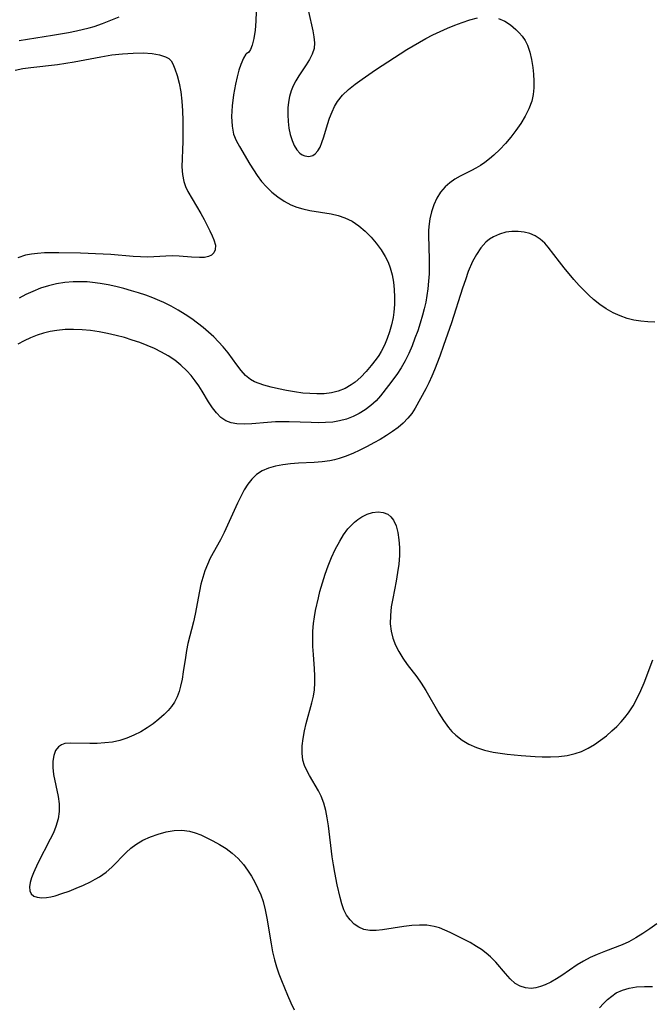
# Model space of a CAD drawing. Extents: x 1581100 to 1589302, y 2846625 to 2854827.
# Drawn here: x 1581800 to 1581940, y 2848669 to 2848887 of the extents above; entities that cross this region are included whole.
import ezdxf

# ---------------------------------------------------------------- set-up
doc = ezdxf.new("R2010")
doc.units = 0

msp = doc.modelspace()

# ---------------------------------------------------------------- linework, layer by layer
at = {"layer": 'WIL_049_Contours', "color": 0}
for points in [[(1581852.43, 2848889.24, 158), (1581852.37, 2848887.09, 158), (1581852.2, 2848885.06, 158), (1581851.94, 2848883.26, 158), (1581851.56, 2848881.78, 158), (1581851.17, 2848880.78, 158), (1581850.79, 2848880.17, 158), (1581850.51, 2848879.99, 158)], [(1581864.03, 2848889.18, 156), (1581864.98, 2848884.95, 156), (1581865.23, 2848883.58, 156), (1581865.35, 2848882.26, 156), (1581865.25, 2848881, 156), (1581864.87, 2848879.77, 156), (1581864.26, 2848878.58, 156), (1581863.51, 2848877.39, 156), (1581861.86, 2848874.94, 156), (1581861.22, 2848873.88, 156), (1581860.65, 2848872.78, 156), (1581860.18, 2848871.62, 156), (1581859.83, 2848870.41, 156), (1581859.6, 2848869.16, 156), (1581859.47, 2848867.88, 156), (1581859.44, 2848866.37, 156), (1581859.52, 2848864.86, 156), (1581859.7, 2848863.39, 156), (1581859.99, 2848861.98, 156), (1581860.38, 2848860.66, 156), (1581860.85, 2848859.54, 156), (1581861.43, 2848858.58, 156), (1581862.11, 2848857.83, 156), (1581862.64, 2848857.47, 156), (1581863.21, 2848857.24, 156), (1581864.12, 2848857.14, 156), (1581864.99, 2848857.36, 156), (1581865.54, 2848857.71, 156), (1581866.12, 2848858.35, 156), (1581866.59, 2848859.2, 156), (1581867.01, 2848860.2, 156), (1581867.43, 2848861.44, 156), (1581868.26, 2848864.18, 156), (1581868.72, 2848865.59, 156), (1581869.25, 2848866.98, 156), (1581869.81, 2848868.17, 156), (1581870.48, 2848869.29, 156), (1581871.6, 2848870.68, 156), (1581872.91, 2848871.95, 156), (1581874.37, 2848873.13, 156), (1581875.92, 2848874.26, 156), (1581878.89, 2848876.27, 156), (1581885.83, 2848880.76, 156), (1581888.61, 2848882.44, 156), (1581890.02, 2848883.23, 156), (1581891.61, 2848884.05, 156), (1581893.21, 2848884.81, 156), (1581894.83, 2848885.52, 156), (1581896.44, 2848886.18, 156), (1581898.05, 2848886.78, 156), (1581899.76, 2848887.35, 156), (1581901.45, 2848887.78, 156)], [(1581906.13, 2848887.66, 156), (1581907.51, 2848887.06, 156), (1581908.8, 2848886.25, 156), (1581909.99, 2848885.26, 156), (1581910.71, 2848884.52, 156), (1581911.37, 2848883.72, 156), (1581912.01, 2848882.78, 156), (1581912.54, 2848881.78, 156), (1581913.1, 2848880.22, 156), (1581913.46, 2848878.56, 156), (1581913.7, 2848876.84, 156), (1581913.85, 2848875.33, 156), (1581913.93, 2848873.81, 156), (1581913.92, 2848872.3, 156), (1581913.79, 2848870.81, 156), (1581913.49, 2848869.35, 156), (1581912.88, 2848867.65, 156), (1581912.05, 2848866.01, 156), (1581911.06, 2848864.41, 156), (1581909.95, 2848862.86, 156), (1581908.83, 2848861.41, 156), (1581907.64, 2848860, 156), (1581906.4, 2848858.65, 156), (1581905.1, 2848857.39, 156), (1581904.13, 2848856.56, 156), (1581903.13, 2848855.79, 156), (1581902.11, 2848855.09, 156), (1581901.13, 2848854.51, 156), (1581900.15, 2848853.98, 156), (1581897.64, 2848852.74, 156), (1581896.45, 2848852.06, 156), (1581895.32, 2848851.3, 156), (1581894.3, 2848850.42, 156), (1581893.3, 2848849.23, 156), (1581892.47, 2848847.89, 156), (1581891.79, 2848846.44, 156), (1581891.26, 2848844.89, 156), (1581890.88, 2848843.29, 156), (1581890.66, 2848841.63, 156), (1581890.62, 2848840.62, 156), (1581890.62, 2848839.59, 156), (1581890.76, 2848834.41, 156), (1581890.77, 2848832.77, 156), (1581890.73, 2848831.12, 156), (1581890.64, 2848829.48, 156), (1581890.49, 2848827.83, 156), (1581890.28, 2848826.35, 156), (1581890.01, 2848824.88, 156), (1581889.68, 2848823.41, 156), (1581889.31, 2848821.96, 156), (1581888.8, 2848820.25, 156), (1581888.23, 2848818.55, 156), (1581887.62, 2848816.88, 156), (1581886.97, 2848815.23, 156), (1581886.24, 2848813.52, 156), (1581885.44, 2848811.87, 156), (1581884.55, 2848810.3, 156), (1581883.61, 2848808.89, 156), (1581881.78, 2848806.43, 156), (1581879.99, 2848804.14, 156), (1581878.99, 2848803.01, 156), (1581877.85, 2848801.98, 156), (1581876.61, 2848801.06, 156), (1581875.29, 2848800.25, 156), (1581873.89, 2848799.56, 156), (1581872.43, 2848798.99, 156), (1581870.92, 2848798.58, 156), (1581869.39, 2848798.33, 156), (1581867.82, 2848798.21, 156), (1581866.22, 2848798.18, 156), (1581864.61, 2848798.21, 156), (1581859.74, 2848798.39, 156), (1581858.21, 2848798.41, 156), (1581856.69, 2848798.38, 156), (1581854.91, 2848798.26, 156), (1581851.44, 2848797.95, 156), (1581849.77, 2848797.89, 156), (1581848.18, 2848797.96, 156), (1581846.89, 2848798.19, 156), (1581845.71, 2848798.62, 156), (1581844.61, 2848799.37, 156), (1581843.63, 2848800.35, 156), (1581842.73, 2848801.5, 156), (1581841.88, 2848802.78, 156), (1581840.46, 2848805.14, 156), (1581839.7, 2848806.33, 156), (1581838.89, 2848807.48, 156), (1581838, 2848808.6, 156), (1581837.05, 2848809.66, 156), (1581835.74, 2848810.9, 156), (1581834.39, 2848811.99, 156), (1581832.96, 2848812.97, 156), (1581831.46, 2848813.83, 156), (1581829.9, 2848814.6, 156), (1581828.29, 2848815.29, 156), (1581826.64, 2848815.92, 156), (1581824.96, 2848816.49, 156), (1581823.26, 2848817.01, 156), (1581821.4, 2848817.51, 156), (1581819.52, 2848817.94, 156), (1581817.63, 2848818.3, 156), (1581815.74, 2848818.58, 156), (1581813.86, 2848818.76, 156), (1581811.99, 2848818.84, 156), (1581810.12, 2848818.8, 156), (1581808.28, 2848818.62, 156), (1581806.8, 2848818.36, 156), (1581805.34, 2848817.99, 156), (1581803.91, 2848817.53, 156), (1581802.45, 2848816.94, 156), (1581801.01, 2848816.28, 156), (1581799.6, 2848815.54, 156)], [(1581799.94, 2848882.81, 158), (1581807.32, 2848883.95, 158), (1581810.85, 2848884.56, 158), (1581812.6, 2848884.91, 158), (1581815.45, 2848885.59, 158), (1581816.55, 2848885.91, 158), (1581818.42, 2848886.54, 158), (1581820.27, 2848887.26, 158), (1581822.09, 2848888.03, 158)], [(1581799.04, 2848876.25, 160), (1581800.75, 2848876.57, 160), (1581802.48, 2848876.83, 160), (1581808.44, 2848877.51, 160), (1581810.26, 2848877.76, 160), (1581812.08, 2848878.05, 160), (1581818.05, 2848879.21, 160), (1581820.44, 2848879.58, 160), (1581822.81, 2848879.85, 160), (1581825.16, 2848880.01, 160), (1581827.37, 2848880.03, 160), (1581829.37, 2848879.89, 160), (1581831.05, 2848879.61, 160), (1581832.32, 2848879.21, 160), (1581833.12, 2848878.81, 160), (1581833.38, 2848878.52, 160)], [(1581850.51, 2848879.99, 158), (1581850.38, 2848879.97, 158), (1581850.17, 2848879.74, 158), (1581849.65, 2848878.88, 158), (1581849.06, 2848877.5, 158), (1581848.63, 2848876.21, 158), (1581848.23, 2848874.73, 158), (1581847.87, 2848873.12, 158), (1581847.43, 2848870.73, 158), (1581847.12, 2848868.29, 158), (1581846.99, 2848865.93, 158), (1581847.09, 2848863.79, 158), (1581847.45, 2848862.09, 158), (1581848.04, 2848860.68, 158), (1581848.78, 2848859.31, 158), (1581851.04, 2848855.41, 158), (1581851.81, 2848854.14, 158), (1581852.64, 2848852.91, 158), (1581853.62, 2848851.61, 158), (1581854.7, 2848850.4, 158), (1581855.92, 2848849.23, 158), (1581857.24, 2848848.16, 158), (1581858.65, 2848847.23, 158), (1581860.13, 2848846.44, 158), (1581861.43, 2848845.93, 158), (1581862.77, 2848845.52, 158), (1581864.3, 2848845.19, 158), (1581869.02, 2848844.43, 158), (1581870.58, 2848844.07, 158), (1581872.09, 2848843.56, 158), (1581873.68, 2848842.76, 158), (1581875.17, 2848841.74, 158), (1581876.58, 2848840.57, 158), (1581877.89, 2848839.26, 158), (1581879.05, 2848837.92, 158), (1581880.11, 2848836.48, 158), (1581881.04, 2848834.97, 158), (1581881.66, 2848833.74, 158), (1581882.16, 2848832.46, 158), (1581882.59, 2848830.9, 158), (1581882.88, 2848829.29, 158), (1581883.04, 2848827.66, 158), (1581883.1, 2848826, 158), (1581883.06, 2848824.33, 158), (1581882.93, 2848822.66, 158), (1581882.76, 2848821.45, 158), (1581882.43, 2848819.87, 158), (1581882.01, 2848818.32, 158), (1581881.49, 2848816.81, 158), (1581880.86, 2848815.35, 158), (1581880.13, 2848813.95, 158), (1581879.58, 2848813.07, 158), (1581878.99, 2848812.22, 158), (1581877.93, 2848810.84, 158), (1581876.8, 2848809.52, 158), (1581875.62, 2848808.29, 158), (1581874.37, 2848807.18, 158), (1581873.52, 2848806.54, 158), (1581872.13, 2848805.73, 158), (1581870.64, 2848805.14, 158), (1581869.09, 2848804.79, 158), (1581867.48, 2848804.61, 158), (1581865.91, 2848804.57, 158), (1581864.33, 2848804.62, 158), (1581862.74, 2848804.75, 158), (1581860.93, 2848804.99, 158), (1581859.15, 2848805.31, 158), (1581857.41, 2848805.67, 158), (1581855.73, 2848806.07, 158), (1581854.13, 2848806.5, 158), (1581853.08, 2848806.83, 158), (1581852.1, 2848807.22, 158), (1581851.2, 2848807.72, 158), (1581850.1, 2848808.63, 158), (1581849.1, 2848809.74, 158), (1581848.15, 2848810.99, 158), (1581846.2, 2848813.66, 158), (1581845.13, 2848814.99, 158), (1581844.11, 2848816.12, 158), (1581843.02, 2848817.21, 158), (1581841.87, 2848818.26, 158), (1581840.68, 2848819.27, 158), (1581839.44, 2848820.24, 158), (1581838.17, 2848821.17, 158), (1581836.69, 2848822.17, 158), (1581835.17, 2848823.11, 158), (1581833.61, 2848823.98, 158), (1581832.01, 2848824.77, 158), (1581831.11, 2848825.18, 158), (1581829.56, 2848825.8, 158), (1581827.99, 2848826.38, 158), (1581826.39, 2848826.91, 158), (1581824.79, 2848827.41, 158), (1581823.08, 2848827.89, 158), (1581821.36, 2848828.32, 158), (1581819.64, 2848828.71, 158), (1581817.91, 2848829.02, 158), (1581816.17, 2848829.25, 158), (1581814.97, 2848829.35, 158), (1581813.76, 2848829.4, 158), (1581811.89, 2848829.37, 158), (1581810.03, 2848829.21, 158), (1581808.22, 2848828.9, 158), (1581806.43, 2848828.47, 158), (1581804.68, 2848827.93, 158), (1581802.96, 2848827.26, 158), (1581801.42, 2848826.55, 158), (1581799.93, 2848825.75, 158)], [(1581833.38, 2848878.52, 160), (1581833.59, 2848878.3, 160), (1581833.96, 2848877.61, 160), (1581834.42, 2848876.51, 160), (1581834.92, 2848875.07, 160), (1581835.37, 2848873.34, 160), (1581835.72, 2848871.42, 160), (1581835.95, 2848869.36, 160), (1581836.09, 2848867.22, 160), (1581836.17, 2848865.08, 160), (1581836.21, 2848862.65, 160), (1581836.2, 2848860.45, 160), (1581836, 2848854.8, 160), (1581836.08, 2848853.15, 160), (1581836.39, 2848851.58, 160), (1581836.79, 2848850.47, 160), (1581837.32, 2848849.39, 160), (1581840.17, 2848844.48, 160), (1581840.88, 2848843.19, 160), (1581842.14, 2848840.69, 160), (1581842.68, 2848839.53, 160), (1581843.05, 2848838.63, 160), (1581843.39, 2848837.46, 160), (1581843.38, 2848836.44, 160), (1581843.09, 2848835.8, 160), (1581842.57, 2848835.29, 160), (1581841.88, 2848834.95, 160), (1581840.96, 2848834.77, 160), (1581839.89, 2848834.73, 160), (1581838.12, 2848834.84, 160), (1581835.39, 2848835.06, 160), (1581833.92, 2848835.1, 160), (1581832.42, 2848835.07, 160), (1581828.4, 2848834.85, 160), (1581826.81, 2848834.87, 160), (1581825.2, 2848834.97, 160), (1581820.22, 2848835.41, 160), (1581818.51, 2848835.52, 160), (1581813.55, 2848835.74, 160), (1581808.69, 2848835.82, 160), (1581805.51, 2848835.75, 160), (1581803.97, 2848835.65, 160), (1581802.63, 2848835.5, 160), (1581801.32, 2848835.26, 160), (1581799.6, 2848834.71, 160)], [(1581940.75, 2848820.42, 154), (1581939.19, 2848820.49, 154), (1581937.65, 2848820.63, 154), (1581936.13, 2848820.87, 154), (1581934.65, 2848821.24, 154), (1581933.05, 2848821.81, 154), (1581931.5, 2848822.54, 154), (1581930, 2848823.4, 154), (1581928.57, 2848824.38, 154), (1581927.2, 2848825.46, 154), (1581926.17, 2848826.39, 154), (1581925.18, 2848827.36, 154), (1581923.99, 2848828.59, 154), (1581922.84, 2848829.86, 154), (1581920.64, 2848832.46, 154), (1581919.61, 2848833.76, 154), (1581917.15, 2848837.02, 154), (1581916.37, 2848837.91, 154), (1581915.37, 2848838.82, 154), (1581914.28, 2848839.54, 154), (1581913.07, 2848840.06, 154), (1581911.79, 2848840.38, 154), (1581910.46, 2848840.52, 154), (1581909.11, 2848840.51, 154), (1581907.77, 2848840.33, 154), (1581906.35, 2848839.95, 154), (1581905, 2848839.36, 154), (1581904.11, 2848838.8, 154), (1581903.3, 2848838.14, 154), (1581902.19, 2848836.89, 154), (1581901.24, 2848835.43, 154), (1581900.4, 2848833.84, 154), (1581899.44, 2848831.62, 154), (1581898.78, 2848829.83, 154), (1581898.16, 2848827.99, 154), (1581895.7, 2848820.26, 154), (1581893.95, 2848815.25, 154), (1581893.13, 2848812.94, 154), (1581891.97, 2848809.92, 154), (1581891.36, 2848808.46, 154), (1581890.71, 2848807.03, 154), (1581890.03, 2848805.66, 154), (1581887.64, 2848801.38, 154), (1581886.9, 2848800.24, 154), (1581886.06, 2848799.16, 154), (1581885.02, 2848798.11, 154), (1581883.86, 2848797.14, 154), (1581882.61, 2848796.23, 154), (1581881.28, 2848795.35, 154), (1581879.9, 2848794.5, 154), (1581878.48, 2848793.69, 154), (1581877.04, 2848792.92, 154), (1581875.44, 2848792.12, 154), (1581873.82, 2848791.37, 154), (1581872.19, 2848790.71, 154), (1581870.84, 2848790.25, 154), (1581869.81, 2848789.97, 154), (1581868.77, 2848789.75, 154), (1581867.04, 2848789.52, 154), (1581865.29, 2848789.39, 154), (1581861.78, 2848789.23, 154), (1581860.05, 2848789.1, 154), (1581858.35, 2848788.89, 154), (1581856.71, 2848788.57, 154), (1581855.18, 2848788.11, 154), (1581853.76, 2848787.5, 154), (1581852.49, 2848786.68, 154), (1581851.48, 2848785.71, 154), (1581850.6, 2848784.58, 154), (1581849.81, 2848783.32, 154), (1581849.09, 2848781.97, 154), (1581848.32, 2848780.4, 154), (1581846.1, 2848775.5, 154), (1581845.33, 2848773.86, 154), (1581844.51, 2848772.26, 154), (1581842.28, 2848768.21, 154), (1581841.62, 2848766.83, 154), (1581841.06, 2848765.39, 154), (1581840.59, 2848763.91, 154), (1581840.19, 2848762.41, 154), (1581839.85, 2848760.88, 154), (1581838.93, 2848755.81, 154), (1581838.57, 2848754.08, 154), (1581837.31, 2848749.28, 154), (1581837, 2848747.76, 154), (1581836.75, 2848746.23, 154), (1581836.28, 2848743.02, 154), (1581836.02, 2848741.44, 154), (1581835.7, 2848739.89, 154), (1581835.35, 2848738.66, 154), (1581834.9, 2848737.47, 154), (1581834.34, 2848736.35, 154), (1581833.68, 2848735.37, 154), (1581832.91, 2848734.45, 154), (1581832.07, 2848733.59, 154), (1581830.88, 2848732.53, 154), (1581829.6, 2848731.54, 154), (1581828.25, 2848730.62, 154), (1581826.85, 2848729.78, 154), (1581825.35, 2848729.01, 154), (1581823.81, 2848728.35, 154), (1581822.22, 2848727.84, 154), (1581820.57, 2848727.5, 154), (1581818.9, 2848727.29, 154), (1581817.24, 2848727.19, 154), (1581815.62, 2848727.17, 154), (1581811.25, 2848727.26, 154), (1581810.05, 2848727.14, 154), (1581809.3, 2848726.88, 154), (1581808.66, 2848726.45, 154), (1581808.01, 2848725.6, 154), (1581807.59, 2848724.51, 154), (1581807.39, 2848723.24, 154), (1581807.38, 2848721.85, 154), (1581807.57, 2848720.32, 154), (1581808.58, 2848715.46, 154), (1581808.8, 2848713.8, 154), (1581808.82, 2848712.13, 154), (1581808.57, 2848710.47, 154), (1581808.08, 2848708.82, 154), (1581807.51, 2848707.38, 154), (1581806.83, 2848705.96, 154), (1581804.05, 2848700.68, 154), (1581803.07, 2848698.56, 154), (1581802.65, 2848697.46, 154), (1581802.35, 2848696.43, 154), (1581802.22, 2848695.44, 154), (1581802.28, 2848694.58, 154), (1581802.59, 2848693.89, 154), (1581803.16, 2848693.41, 154), (1581803.95, 2848693.13, 154), (1581804.92, 2848693.02, 154), (1581806, 2848693.08, 154), (1581806.92, 2848693.23, 154), (1581807.89, 2848693.47, 154), (1581809.41, 2848693.93, 154), (1581810.99, 2848694.5, 154), (1581812.58, 2848695.14, 154), (1581814.16, 2848695.84, 154), (1581815.72, 2848696.58, 154), (1581816.76, 2848697.11, 154), (1581817.76, 2848697.68, 154), (1581819.17, 2848698.67, 154), (1581820.48, 2848699.79, 154), (1581823.67, 2848703.04, 154), (1581824.7, 2848703.97, 154), (1581825.8, 2848704.8, 154), (1581827.36, 2848705.74, 154), (1581829.01, 2848706.52, 154), (1581830.73, 2848707.13, 154), (1581832.47, 2848707.59, 154), (1581834.24, 2848707.88, 154), (1581835.98, 2848707.95, 154), (1581837.68, 2848707.76, 154), (1581838.92, 2848707.41, 154), (1581840.14, 2848706.92, 154), (1581842.84, 2848705.62, 154), (1581844.33, 2848704.81, 154), (1581845.77, 2848703.92, 154), (1581847.14, 2848702.92, 154), (1581848.45, 2848701.72, 154), (1581849.63, 2848700.39, 154), (1581850.55, 2848699.14, 154), (1581851.39, 2848697.82, 154), (1581852.15, 2848696.48, 154), (1581852.83, 2848695.09, 154), (1581853.44, 2848693.66, 154), (1581853.95, 2848692.19, 154), (1581854.43, 2848690.36, 154), (1581854.8, 2848688.5, 154), (1581855.73, 2848682.8, 154), (1581856.08, 2848681.03, 154), (1581856.51, 2848679.28, 154), (1581856.97, 2848677.73, 154), (1581857.49, 2848676.2, 154), (1581858.05, 2848674.68, 154), (1581859.35, 2848671.44, 154), (1581860.09, 2848669.73, 154), (1581860.82, 2848668.19, 154)], [(1581941.19, 2848687.24, 152), (1581939.64, 2848686.13, 152), (1581938.07, 2848685.08, 152), (1581936.57, 2848684.12, 152), (1581935.03, 2848683.26, 152), (1581933.55, 2848682.59, 152), (1581929.82, 2848681.19, 152), (1581927.96, 2848680.46, 152), (1581926.44, 2848679.77, 152), (1581924.96, 2848679.01, 152), (1581923.56, 2848678.18, 152), (1581920.14, 2848675.8, 152), (1581918.94, 2848675.05, 152), (1581917.72, 2848674.37, 152), (1581916.5, 2848673.78, 152), (1581915.45, 2848673.37, 152), (1581914.41, 2848673.09, 152), (1581913.39, 2848672.96, 152), (1581912.13, 2848673.07, 152), (1581910.93, 2848673.44, 152), (1581909.82, 2848674.07, 152), (1581908.71, 2848675.06, 152), (1581907.68, 2848676.23, 152), (1581905.55, 2848678.75, 152), (1581904.35, 2848679.96, 152), (1581903.38, 2848680.78, 152), (1581902.35, 2848681.54, 152), (1581901.27, 2848682.25, 152), (1581899.82, 2848683.09, 152), (1581898.34, 2848683.87, 152), (1581895.39, 2848685.31, 152), (1581894.23, 2848685.85, 152), (1581893.06, 2848686.33, 152), (1581891.87, 2848686.69, 152), (1581890.27, 2848686.93, 152), (1581888.6, 2848686.97, 152), (1581886.9, 2848686.86, 152), (1581885.18, 2848686.64, 152), (1581880.44, 2848685.89, 152), (1581878.99, 2848685.76, 152), (1581877.61, 2848685.77, 152), (1581876.32, 2848686, 152), (1581875.17, 2848686.48, 152), (1581874.13, 2848687.19, 152), (1581873.23, 2848688.1, 152), (1581872.47, 2848689.18, 152), (1581871.88, 2848690.38, 152), (1581871.41, 2848691.71, 152), (1581871.02, 2848693.11, 152), (1581870.37, 2848695.9, 152), (1581869.83, 2848698.62, 152), (1581869.55, 2848700.32, 152), (1581869.3, 2848702.05, 152), (1581868.44, 2848708.97, 152), (1581868.18, 2848710.68, 152), (1581867.85, 2848712.35, 152), (1581867.43, 2848713.96, 152), (1581866.87, 2848715.48, 152), (1581866.27, 2848716.67, 152), (1581864.23, 2848720.07, 152), (1581863.64, 2848721.18, 152), (1581863.15, 2848722.32, 152), (1581862.8, 2848723.5, 152), (1581862.6, 2848725.04, 152), (1581862.63, 2848726.64, 152), (1581862.82, 2848728.28, 152), (1581863.14, 2848729.94, 152), (1581863.55, 2848731.61, 152), (1581864.8, 2848736.16, 152), (1581865.14, 2848737.68, 152), (1581865.36, 2848739.08, 152), (1581865.46, 2848740.61, 152), (1581865.45, 2848742.16, 152), (1581865.36, 2848743.72, 152), (1581865.11, 2848746.9, 152), (1581865.01, 2848748.61, 152), (1581864.97, 2848750.33, 152), (1581865, 2848752.05, 152), (1581865.14, 2848753.76, 152), (1581865.34, 2848755.19, 152), (1581865.61, 2848756.61, 152), (1581866.23, 2848759.42, 152), (1581866.57, 2848760.81, 152), (1581867.12, 2848762.73, 152), (1581867.73, 2848764.63, 152), (1581868.41, 2848766.51, 152), (1581869.15, 2848768.34, 152), (1581869.95, 2848770.1, 152), (1581870.95, 2848771.98, 152), (1581871.81, 2848773.39, 152), (1581872.74, 2848774.66, 152), (1581873.45, 2848775.43, 152), (1581874.2, 2848776.13, 152), (1581874.99, 2848776.79, 152), (1581875.82, 2848777.36, 152), (1581877, 2848777.95, 152), (1581878.23, 2848778.31, 152), (1581879.45, 2848778.44, 152), (1581880.6, 2848778.32, 152), (1581881.62, 2848777.9, 152), (1581882.29, 2848777.35, 152), (1581882.84, 2848776.63, 152), (1581883.43, 2848775.37, 152), (1581883.83, 2848773.9, 152), (1581884.08, 2848772.28, 152), (1581884.19, 2848770.56, 152), (1581884.17, 2848768.77, 152), (1581884.02, 2848766.9, 152), (1581883.76, 2848765.02, 152), (1581883.43, 2848763.13, 152), (1581882.68, 2848759.29, 152), (1581882.36, 2848757.39, 152), (1581882.17, 2848755.52, 152), (1581882.16, 2848753.67, 152), (1581882.36, 2848752.06, 152), (1581882.75, 2848750.49, 152), (1581883.31, 2848748.97, 152), (1581884.02, 2848747.51, 152), (1581884.91, 2848746.07, 152), (1581885.9, 2848744.68, 152), (1581888, 2848741.92, 152), (1581889.02, 2848740.5, 152), (1581890.04, 2848738.88, 152), (1581892.9, 2848733.85, 152), (1581893.91, 2848732.24, 152), (1581895.02, 2848730.72, 152), (1581895.82, 2848729.82, 152), (1581896.69, 2848728.99, 152), (1581898.06, 2848727.91, 152), (1581899.56, 2848727.01, 152), (1581901.26, 2848726.26, 152), (1581903.06, 2848725.68, 152), (1581904.93, 2848725.26, 152), (1581906.47, 2848725.02, 152), (1581908.02, 2848724.83, 152), (1581911.14, 2848724.52, 152), (1581914.23, 2848724.29, 152), (1581915.77, 2848724.22, 152), (1581917.66, 2848724.21, 152), (1581919.53, 2848724.3, 152), (1581921.36, 2848724.53, 152), (1581923.13, 2848724.93, 152), (1581924.53, 2848725.43, 152), (1581926.01, 2848726.14, 152), (1581927.43, 2848726.98, 152), (1581928.75, 2848727.89, 152), (1581930.03, 2848728.89, 152), (1581931.25, 2848729.95, 152), (1581932.31, 2848730.95, 152), (1581933.32, 2848732, 152), (1581934.15, 2848732.96, 152), (1581934.92, 2848733.96, 152), (1581935.93, 2848735.52, 152), (1581936.82, 2848737.17, 152), (1581937.63, 2848738.88, 152), (1581938.37, 2848740.62, 152), (1581940.33, 2848745.68, 152)], [(1581928.53, 2848668.68, 154), (1581929.39, 2848669.59, 154), (1581930.29, 2848670.47, 154), (1581931.21, 2848671.27, 154), (1581932.21, 2848671.96, 154), (1581933.57, 2848672.6, 154), (1581935.05, 2848673.03, 154), (1581936.73, 2848673.3, 154), (1581938.48, 2848673.4, 154), (1581940.26, 2848673.35, 154)]]:
    msp.add_polyline3d(points, dxfattribs=at)

doc.saveas('drawing.dxf')
